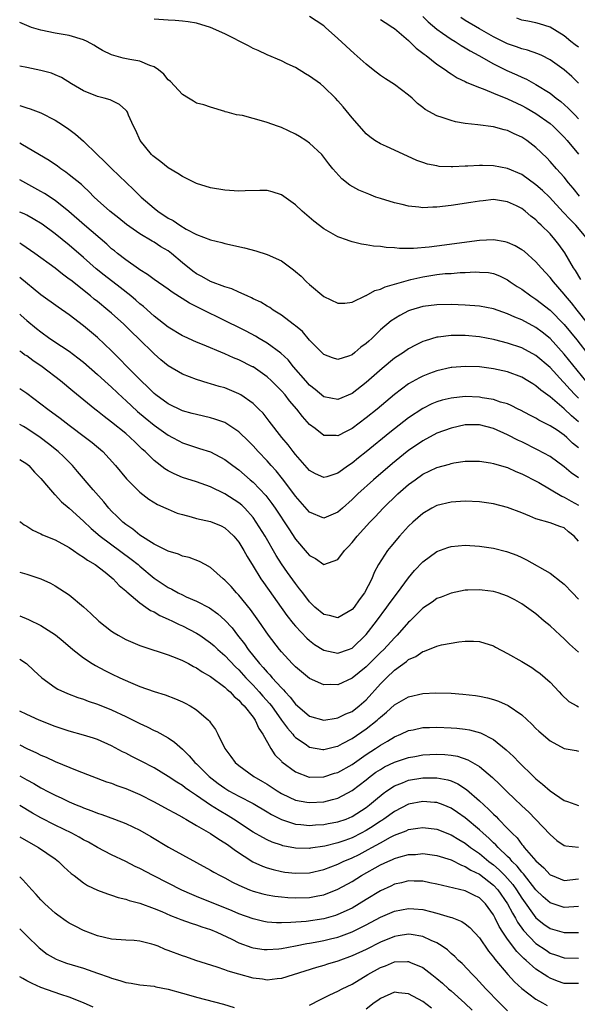
# Model space of a CAD drawing. Units: inches. Extents: x 2592000 to 2595000, y 1497000 to 1500000.
# Drawn here: x 2592000 to 2592079, y 1498273 to 1498412 of the extents above; entities that cross this region are included whole.
import ezdxf

# ---------------------------------------------------------------- set-up
doc = ezdxf.new("R2010")
doc.units = ezdxf.units.IN
doc.header["$MEASUREMENT"] = 0
doc.layers.add('LD25921497_2ft', color=80, linetype='Continuous')

msp = doc.modelspace()

# ---------------------------------------------------------------- linework, layer by layer
at = {"layer": 'LD25921497_2ft'}
for points, elevation in [([(2592079.14, 1498387.14), (2592078.25, 1498388.25), (2592077.6, 1498389), (2592077, 1498389.8), (2592075.89, 1498391), (2592075, 1498392.02), (2592074.53, 1498392.53), (2592073, 1498394.01), (2592071.73, 1498395), (2592071, 1498395.48), (2592069.92, 1498395.92), (2592069, 1498396.4), (2592068.51, 1498396.51), (2592067, 1498396.95), (2592064.77, 1498397.23), (2592063, 1498397.42), (2592061.65, 1498397.65), (2592061, 1498397.81), (2592059.73, 1498398.27), (2592059, 1498398.48), (2592057.36, 1498399.36), (2592057, 1498399.68), (2592056.24, 1498400.24), (2592055.48, 1498401), (2592055, 1498401.43), (2592053, 1498402.91), (2592051.71, 1498403.71), (2592051, 1498404.19), (2592049.97, 1498405), (2592049, 1498405.8), (2592047.31, 1498407.31), (2592045, 1498409.44), (2592043.26, 1498411), (2592043, 1498411.2), (2592041.92, 1498411.92), (2592041, 1498412.56)], 9500), ([(2592057, 1498412.56), (2592057.77, 1498411.77), (2592059, 1498410.75), (2592059.8, 1498410.2), (2592061, 1498409.34), (2592061.56, 1498409), (2592062.42, 1498408.42), (2592063, 1498408.11), (2592063.69, 1498407.69), (2592064.94, 1498407), (2592067, 1498405.82), (2592068.89, 1498404.89), (2592070.29, 1498404.29), (2592071, 1498403.95), (2592071.67, 1498403.67), (2592073, 1498402.93), (2592075, 1498401.68), (2592075.87, 1498401), (2592076.52, 1498400.52), (2592077.58, 1498399.58), (2592078.11, 1498399), (2592078.56, 1498398.56), (2592079, 1498398.05)], 9496), ([(2592079, 1498403.11), (2592078.07, 1498404.07), (2592077, 1498404.99), (2592075, 1498406.4), (2592073.83, 1498407), (2592073.27, 1498407.27), (2592071.79, 1498407.79), (2592071, 1498407.98), (2592070.26, 1498408.26), (2592069, 1498408.68), (2592067, 1498409.67), (2592065, 1498410.8), (2592063, 1498411.99), (2592062.38, 1498412.38)], 9494), ([(2592079, 1498408.2), (2592078.54, 1498408.54), (2592077.94, 1498409), (2592077, 1498409.78), (2592075.01, 1498411.01), (2592073.5, 1498411.5), (2592073, 1498411.64), (2592071.88, 1498411.88), (2592071, 1498412.04), (2592070.28, 1498412.28)], 9492), ([(2592079.35, 1498375.35), (2592078.6, 1498376.6), (2592078.33, 1498377), (2592077.11, 1498379.11), (2592076.26, 1498380.26), (2592075.68, 1498381), (2592075, 1498381.77), (2592073.74, 1498383), (2592073.35, 1498383.35), (2592073, 1498383.76), (2592072.28, 1498384.28), (2592071.47, 1498385), (2592071, 1498385.37), (2592070.26, 1498385.74), (2592069, 1498386.33), (2592067, 1498386.64), (2592065.53, 1498386.47), (2592065, 1498386.43), (2592063.79, 1498386.21), (2592061, 1498385.79), (2592059, 1498385.57), (2592058.44, 1498385.56), (2592057, 1498385.49), (2592056.44, 1498385.56), (2592055, 1498385.7), (2592054.07, 1498385.93), (2592053, 1498386.17), (2592051, 1498386.78), (2592050.37, 1498387), (2592049.38, 1498387.38), (2592047.97, 1498387.97), (2592046.7, 1498388.7), (2592045.55, 1498389.55), (2592044.27, 1498391), (2592043.7, 1498391.7), (2592043, 1498392.66), (2592042.72, 1498393), (2592041, 1498394.6), (2592040.44, 1498395), (2592039.58, 1498395.58), (2592039, 1498395.91), (2592037, 1498396.83), (2592036.47, 1498397), (2592035, 1498397.53), (2592034.2, 1498397.8), (2592033, 1498398.09), (2592031.49, 1498398.51), (2592030.64, 1498398.64), (2592029.33, 1498399), (2592029.07, 1498399.07), (2592029, 1498399.11), (2592027, 1498399.69), (2592026.05, 1498400.05), (2592025, 1498400.29), (2592024.58, 1498400.58), (2592023.88, 1498401), (2592023, 1498401.49), (2592021.32, 1498403.32), (2592021, 1498403.58), (2592020.37, 1498404.37), (2592019.61, 1498405), (2592019, 1498405.42), (2592018.39, 1498405.61), (2592017, 1498406.21), (2592015.56, 1498406.44), (2592014.64, 1498406.64), (2592013, 1498407.13), (2592011.73, 1498407.73), (2592011, 1498408.17), (2592010.46, 1498408.46), (2592009.52, 1498409), (2592009, 1498409.25), (2592007, 1498409.85), (2592005, 1498410.19), (2592003, 1498410.59), (2592001.66, 1498411), (2592001, 1498411.25), (2592000, 1498411.71)], 9504), ([(2592080.33, 1498381), (2592078.66, 1498383), (2592077.82, 1498383.82), (2592076.85, 1498384.85), (2592074.92, 1498387), (2592073.94, 1498387.94), (2592073, 1498388.74), (2592071, 1498390.17), (2592069, 1498391.04), (2592067, 1498391.42), (2592065.44, 1498391.44), (2592065, 1498391.46), (2592063.36, 1498391.36), (2592063, 1498391.36), (2592061.26, 1498391.26), (2592061, 1498391.27), (2592059.34, 1498391.34), (2592059, 1498391.39), (2592057.66, 1498391.66), (2592057, 1498391.87), (2592056.17, 1498392.17), (2592053, 1498393.61), (2592051.85, 1498394.15), (2592051, 1498394.52), (2592050.24, 1498395), (2592049.51, 1498395.51), (2592049, 1498395.94), (2592048.03, 1498397), (2592047, 1498398.19), (2592045.74, 1498399.74), (2592045, 1498400.63), (2592044.67, 1498401), (2592043, 1498402.61), (2592042.52, 1498403), (2592041, 1498404.11), (2592040.42, 1498404.42), (2592039, 1498405.32), (2592037.84, 1498405.84), (2592037, 1498406.27), (2592035, 1498407.11), (2592033.72, 1498407.72), (2592033, 1498408.02), (2592032.37, 1498408.37), (2592029, 1498410.08), (2592027, 1498410.97), (2592025, 1498411.59), (2592023.8, 1498411.8), (2592023, 1498411.9), (2592021.99, 1498411.99), (2592021, 1498412.03), (2592019, 1498412.16)], 9502), ([(2592051, 1498412.13), (2592051.67, 1498411.67), (2592052.77, 1498411), (2592053, 1498410.84), (2592055, 1498409.14), (2592056.06, 1498408.06), (2592057, 1498407.37), (2592057.19, 1498407.19), (2592057.48, 1498407), (2592059, 1498405.79), (2592060.2, 1498405), (2592060.64, 1498404.64), (2592061, 1498404.42), (2592061.85, 1498403.85), (2592063, 1498403.34), (2592063.21, 1498403.21), (2592065, 1498402.47), (2592065.78, 1498402.22), (2592067, 1498401.7), (2592069, 1498400.91), (2592070.28, 1498400.28), (2592071, 1498399.95), (2592071.61, 1498399.61), (2592073, 1498398.81), (2592075, 1498397.38), (2592075.42, 1498397), (2592077, 1498395.47), (2592077.4, 1498395), (2592079, 1498393.04)], 9498), ([(2592081.57, 1498367.57), (2592078.81, 1498371), (2592078.02, 1498372.02), (2592077.2, 1498373), (2592077, 1498373.27), (2592075.48, 1498375), (2592075, 1498375.62), (2592073.73, 1498377), (2592073, 1498377.84), (2592071.32, 1498379.32), (2592071, 1498379.54), (2592070.08, 1498380.08), (2592069, 1498380.55), (2592068.65, 1498380.65), (2592067, 1498380.95), (2592065, 1498380.87), (2592059, 1498380.06), (2592057.89, 1498379.89), (2592055.7, 1498379.7), (2592055, 1498379.72), (2592053.71, 1498379.71), (2592053, 1498379.82), (2592051.84, 1498379.84), (2592051, 1498379.99), (2592050.05, 1498380.05), (2592049, 1498380.25), (2592048.34, 1498380.34), (2592047, 1498380.67), (2592046.75, 1498380.75), (2592046.08, 1498381), (2592045.26, 1498381.26), (2592045, 1498381.37), (2592043, 1498382.48), (2592041.59, 1498383.59), (2592039.96, 1498385), (2592039, 1498385.9), (2592037, 1498387.3), (2592035.72, 1498387.72), (2592035, 1498387.92), (2592033.94, 1498387.94), (2592031.88, 1498387.88), (2592031, 1498387.82), (2592029, 1498387.95), (2592027, 1498388.3), (2592025, 1498388.89), (2592023, 1498389.88), (2592022.35, 1498390.35), (2592021, 1498391.12), (2592019.96, 1498391.96), (2592019, 1498392.67), (2592018.84, 1498392.84), (2592018.66, 1498393), (2592017.05, 1498395), (2592016.42, 1498396.42), (2592016.11, 1498397), (2592015.4, 1498398.6), (2592015.24, 1498399), (2592015.14, 1498399.14), (2592015, 1498399.3), (2592014.11, 1498400.11), (2592013, 1498400.64), (2592012.77, 1498400.77), (2592011.93, 1498401), (2592011, 1498401.22), (2592009, 1498402), (2592007.34, 1498403), (2592005.9, 1498403.9), (2592005, 1498404.3), (2592004.5, 1498404.5), (2592003, 1498404.91), (2592001, 1498405.31), (2592000, 1498405.53)], 9506), ([(2592000, 1498399.97), (2592001, 1498399.62), (2592001.48, 1498399.48), (2592003, 1498398.9), (2592005, 1498397.87), (2592005.54, 1498397.54), (2592006.74, 1498396.74), (2592007.89, 1498395.89), (2592009, 1498394.88), (2592010.94, 1498393), (2592012.01, 1498392.01), (2592013.01, 1498391), (2592014.03, 1498390.03), (2592015.08, 1498389), (2592016.08, 1498388.08), (2592017.18, 1498387), (2592019, 1498385.43), (2592019.55, 1498385), (2592021, 1498384.02), (2592021.68, 1498383.68), (2592022.65, 1498383), (2592023.54, 1498382.46), (2592025, 1498381.72), (2592027, 1498380.95), (2592028.57, 1498380.57), (2592029, 1498380.44), (2592031.8, 1498379.8), (2592033.39, 1498379.39), (2592035, 1498378.89), (2592037, 1498377.96), (2592038.7, 1498376.7), (2592039, 1498376.46), (2592039.78, 1498375.78), (2592040.57, 1498375), (2592041, 1498374.62), (2592043, 1498372.95), (2592045, 1498371.97), (2592046, 1498372), (2592047, 1498372.13), (2592048.95, 1498373.05), (2592049, 1498373.06), (2592050.24, 1498373.76), (2592051, 1498373.98), (2592051.69, 1498374.31), (2592055, 1498375.26), (2592055.32, 1498375.32), (2592057, 1498375.73), (2592059, 1498376.04), (2592060.16, 1498376.16), (2592061, 1498376.2), (2592062.3, 1498376.3), (2592063, 1498376.31), (2592064.41, 1498376.41), (2592065, 1498376.39), (2592066.31, 1498376.31), (2592067, 1498376.18), (2592067.84, 1498375.84), (2592069, 1498375.27), (2592069.37, 1498375), (2592070.35, 1498374.35), (2592071, 1498373.95), (2592072.27, 1498373), (2592073, 1498372.54), (2592075, 1498370.98), (2592076.98, 1498368.98), (2592077.88, 1498367.88), (2592078.78, 1498366.78), (2592080.53, 1498364.53)], 9508), ([(2592080.04, 1498361), (2592077, 1498364.76), (2592075, 1498366.98), (2592073.88, 1498367.88), (2592073, 1498368.55), (2592071, 1498369.61), (2592070, 1498370), (2592069, 1498370.47), (2592067, 1498371.16), (2592065, 1498371.56), (2592063, 1498371.72), (2592061, 1498371.78), (2592059, 1498371.76), (2592057, 1498371.52), (2592055.25, 1498371), (2592055, 1498370.91), (2592053.74, 1498370.26), (2592052.53, 1498369.47), (2592051, 1498368.19), (2592049.8, 1498367), (2592049.37, 1498366.63), (2592049, 1498366.26), (2592048.26, 1498365.74), (2592047.41, 1498365), (2592047, 1498364.69), (2592046.49, 1498364.49), (2592045, 1498364.01), (2592044.24, 1498364.24), (2592043, 1498364.71), (2592041, 1498366.76), (2592039.97, 1498367.97), (2592039, 1498368.76), (2592038.87, 1498368.87), (2592038.69, 1498369), (2592037, 1498370.28), (2592035.84, 1498371), (2592035.35, 1498371.35), (2592035, 1498371.54), (2592034.11, 1498372.11), (2592033, 1498372.62), (2592032.76, 1498372.76), (2592032.18, 1498373), (2592031, 1498373.53), (2592030, 1498374), (2592029, 1498374.3), (2592027, 1498375.07), (2592025.77, 1498375.77), (2592025, 1498376.15), (2592024.49, 1498376.49), (2592023, 1498377.71), (2592021.48, 1498379), (2592021.22, 1498379.22), (2592021, 1498379.37), (2592019.97, 1498379.97), (2592019, 1498380.62), (2592018.75, 1498380.75), (2592017, 1498381.79), (2592015.12, 1498383.12), (2592014.02, 1498384.02), (2592012.76, 1498385), (2592011, 1498386.56), (2592010.54, 1498387), (2592009.79, 1498387.79), (2592009, 1498388.49), (2592008.75, 1498388.75), (2592007, 1498390.16), (2592006.53, 1498390.53), (2592005.8, 1498391), (2592005.35, 1498391.35), (2592004.16, 1498392.16), (2592000.4, 1498394.4), (2592000, 1498394.6)], 9510), ([(2592079, 1498358.56), (2592078.56, 1498359), (2592077.81, 1498359.81), (2592077, 1498360.72), (2592076.86, 1498360.86), (2592075, 1498362.88), (2592073, 1498364.6), (2592071, 1498365.65), (2592069, 1498366.32), (2592067.2, 1498366.8), (2592067, 1498366.85), (2592065, 1498367.23), (2592063, 1498367.39), (2592061, 1498367.4), (2592059.19, 1498367.19), (2592059, 1498367.18), (2592057.33, 1498366.67), (2592057, 1498366.55), (2592055.97, 1498366.03), (2592055, 1498365.5), (2592054.27, 1498365), (2592053, 1498364.18), (2592051.25, 1498362.75), (2592049, 1498360.76), (2592047, 1498359.21), (2592045, 1498358.35), (2592043, 1498358.75), (2592041.78, 1498359.78), (2592041, 1498360.39), (2592040.45, 1498361), (2592038.72, 1498363), (2592037.96, 1498363.96), (2592036.93, 1498364.93), (2592035, 1498366.34), (2592033.88, 1498367), (2592033.33, 1498367.33), (2592032.02, 1498368.02), (2592031, 1498368.55), (2592029.36, 1498369.36), (2592025.32, 1498371.32), (2592024, 1498372), (2592021.54, 1498373.54), (2592021, 1498373.95), (2592019, 1498375.34), (2592018.06, 1498376.06), (2592017, 1498376.68), (2592016.82, 1498376.82), (2592015, 1498378.1), (2592013.85, 1498379), (2592013.39, 1498379.39), (2592013, 1498379.69), (2592012.31, 1498380.31), (2592009.18, 1498383), (2592006.97, 1498384.97), (2592005, 1498386.53), (2592003.51, 1498387.51), (2592003, 1498387.8), (2592000, 1498389.45)], 9512), ([(2592079, 1498355.21), (2592078.03, 1498356.03), (2592077, 1498357.05), (2592075, 1498358.72), (2592073.68, 1498359.68), (2592073, 1498360.31), (2592072.56, 1498360.56), (2592071.88, 1498361), (2592071, 1498361.52), (2592069, 1498362.25), (2592067, 1498362.71), (2592065, 1498362.97), (2592063, 1498363.03), (2592061.12, 1498362.88), (2592061, 1498362.86), (2592059, 1498362.4), (2592057.97, 1498362.03), (2592057, 1498361.66), (2592056.56, 1498361.44), (2592055, 1498360.59), (2592053, 1498359.07), (2592050.53, 1498357), (2592049, 1498355.76), (2592047, 1498354.25), (2592046.15, 1498353.85), (2592045, 1498353.22), (2592044.75, 1498353.25), (2592043, 1498353.27), (2592041.78, 1498354.23), (2592041, 1498354.81), (2592039.97, 1498355.97), (2592039.21, 1498357), (2592038.17, 1498358.17), (2592037.53, 1498359), (2592037, 1498359.6), (2592035.61, 1498361), (2592035, 1498361.57), (2592033, 1498362.96), (2592032.92, 1498363), (2592031, 1498363.95), (2592030.25, 1498364.25), (2592029, 1498364.81), (2592025.86, 1498366.14), (2592025, 1498366.48), (2592023.26, 1498367.26), (2592023, 1498367.38), (2592021, 1498368.57), (2592019, 1498370.13), (2592017.49, 1498371.49), (2592017, 1498371.87), (2592016.4, 1498372.4), (2592015.7, 1498373), (2592014.21, 1498374.21), (2592011.95, 1498375.95), (2592010.83, 1498376.83), (2592009, 1498378.45), (2592007, 1498380.18), (2592005, 1498381.77), (2592003.16, 1498383.16), (2592001.92, 1498383.92), (2592001, 1498384.42), (2592000.61, 1498384.61), (2592000, 1498384.87)], 9514), ([(2592079, 1498351.5), (2592078.18, 1498352.18), (2592077.37, 1498353), (2592077, 1498353.32), (2592075.99, 1498354.01), (2592075, 1498354.65), (2592073.43, 1498355.43), (2592073, 1498355.7), (2592072.14, 1498356.14), (2592070.84, 1498356.84), (2592070.48, 1498357), (2592069.51, 1498357.51), (2592069, 1498357.72), (2592068, 1498358), (2592067, 1498358.35), (2592065.4, 1498358.6), (2592065, 1498358.68), (2592063, 1498358.77), (2592061, 1498358.56), (2592059.76, 1498358.24), (2592059, 1498358.01), (2592058.28, 1498357.72), (2592057, 1498357.08), (2592055, 1498355.76), (2592052.32, 1498353.68), (2592049, 1498350.96), (2592047.9, 1498350.1), (2592047, 1498349.35), (2592046.48, 1498349), (2592045, 1498347.93), (2592043.42, 1498347.42), (2592043, 1498347.32), (2592041.84, 1498347.84), (2592041, 1498348.29), (2592039, 1498350.56), (2592038.65, 1498351), (2592037.95, 1498351.95), (2592037.08, 1498353), (2592035.3, 1498355.3), (2592034.41, 1498356.41), (2592033.84, 1498357), (2592033, 1498357.81), (2592031.29, 1498359), (2592031, 1498359.17), (2592029, 1498359.99), (2592028.21, 1498360.21), (2592027, 1498360.59), (2592026.67, 1498360.67), (2592025, 1498361.17), (2592023, 1498361.94), (2592021, 1498363.13), (2592019.97, 1498363.97), (2592019, 1498364.81), (2592016.79, 1498367), (2592015.87, 1498367.87), (2592014.73, 1498369), (2592013, 1498370.56), (2592012.48, 1498371), (2592011, 1498372.2), (2592010.55, 1498372.55), (2592010.01, 1498373), (2592007.22, 1498375.22), (2592007, 1498375.4), (2592006.07, 1498376.07), (2592005, 1498376.94), (2592002.14, 1498379), (2592000.29, 1498380.3), (2592000, 1498380.46)], 9516), ([(2592079, 1498347.26), (2592077.98, 1498347.98), (2592077, 1498348.83), (2592075, 1498350.28), (2592073.24, 1498351.24), (2592071, 1498352.35), (2592070.55, 1498352.55), (2592069, 1498353.37), (2592067, 1498354.26), (2592065, 1498354.78), (2592063, 1498354.76), (2592061, 1498354.3), (2592059, 1498353.57), (2592057, 1498352.53), (2592055, 1498351.15), (2592054.81, 1498351), (2592052.71, 1498349.29), (2592050.01, 1498347), (2592047.8, 1498345), (2592047, 1498344.21), (2592045.63, 1498343), (2592045, 1498342.42), (2592043, 1498341.59), (2592041, 1498342.42), (2592039, 1498344.67), (2592038.77, 1498345), (2592037.14, 1498347.14), (2592036.25, 1498348.25), (2592035.57, 1498349), (2592035, 1498349.67), (2592033.73, 1498351), (2592033, 1498351.82), (2592032.41, 1498352.41), (2592031, 1498353.79), (2592029, 1498355.09), (2592027.59, 1498355.59), (2592027, 1498355.76), (2592026, 1498356), (2592025, 1498356.21), (2592024.39, 1498356.39), (2592023, 1498356.75), (2592021, 1498357.72), (2592019.27, 1498359), (2592019, 1498359.22), (2592018.12, 1498360.12), (2592017.16, 1498361), (2592015.18, 1498363), (2592014.12, 1498364.12), (2592013, 1498365.22), (2592011, 1498367.13), (2592009, 1498368.8), (2592007, 1498370.31), (2592005.42, 1498371.42), (2592003, 1498373.17), (2592000, 1498375.63)], 9518), ([(2592000, 1498370.43), (2592000.22, 1498370.22), (2592001, 1498369.52), (2592002.38, 1498368.38), (2592003, 1498367.91), (2592004.28, 1498367), (2592005.92, 1498365.92), (2592007, 1498365.17), (2592008.24, 1498364.24), (2592009, 1498363.64), (2592011, 1498361.91), (2592012.51, 1498360.51), (2592013, 1498360.09), (2592014.58, 1498358.58), (2592015, 1498358.23), (2592016.67, 1498356.67), (2592017.74, 1498355.74), (2592019, 1498354.71), (2592021, 1498353.3), (2592021.59, 1498353), (2592022.5, 1498352.5), (2592023, 1498352.24), (2592025, 1498351.55), (2592025.43, 1498351.43), (2592027, 1498350.93), (2592029, 1498349.89), (2592030.16, 1498349), (2592031, 1498348.39), (2592032.6, 1498347), (2592033, 1498346.67), (2592034.79, 1498344.79), (2592035.66, 1498343.66), (2592036.12, 1498343), (2592038.04, 1498340.04), (2592039, 1498338.59), (2592040.67, 1498336.67), (2592041, 1498336.27), (2592041.85, 1498335.85), (2592043, 1498335.02), (2592045, 1498335.72), (2592045.95, 1498337), (2592046.47, 1498337.53), (2592047, 1498338.11), (2592047.71, 1498339), (2592049.53, 1498341), (2592050.25, 1498341.75), (2592051.42, 1498343), (2592053.48, 1498345), (2592055, 1498346.32), (2592055.92, 1498347), (2592057, 1498347.77), (2592059, 1498348.75), (2592060.77, 1498349.23), (2592061, 1498349.31), (2592061.39, 1498349.39), (2592063, 1498349.61), (2592064.39, 1498349.61), (2592065, 1498349.63), (2592066.6, 1498349.4), (2592067, 1498349.32), (2592068.77, 1498348.77), (2592069, 1498348.72), (2592070.17, 1498348.17), (2592071, 1498347.86), (2592071.56, 1498347.56), (2592072.68, 1498347), (2592073.39, 1498346.61), (2592076.67, 1498344.67), (2592077, 1498344.56), (2592077.98, 1498343.98), (2592079, 1498343.42)], 9520), ([(2592079, 1498338.3), (2592078.43, 1498339), (2592077.63, 1498339.63), (2592077, 1498340.18), (2592076.38, 1498340.38), (2592075, 1498340.9), (2592073, 1498341.49), (2592072.13, 1498341.87), (2592071, 1498342.32), (2592069, 1498343.07), (2592067, 1498343.58), (2592065, 1498343.86), (2592063, 1498343.95), (2592061, 1498343.85), (2592059, 1498343.37), (2592058.3, 1498343), (2592057, 1498342.24), (2592055.61, 1498341), (2592055, 1498340.43), (2592053.7, 1498339), (2592052.46, 1498337.54), (2592052.03, 1498337), (2592050.74, 1498335), (2592050.13, 1498333.87), (2592049.79, 1498333), (2592048.75, 1498331), (2592047.99, 1498330.01), (2592047.3, 1498329), (2592047, 1498328.64), (2592045, 1498327.48), (2592043.79, 1498327.79), (2592043, 1498327.95), (2592041.75, 1498329), (2592041, 1498329.72), (2592040.02, 1498331), (2592039.59, 1498331.59), (2592039, 1498332.33), (2592037.87, 1498333.87), (2592037, 1498335.1), (2592036.27, 1498336.27), (2592034.69, 1498339), (2592033.46, 1498341), (2592033, 1498341.65), (2592031.82, 1498343), (2592031.41, 1498343.41), (2592031, 1498343.74), (2592029, 1498345.03), (2592027, 1498345.98), (2592025, 1498346.69), (2592023, 1498347.34), (2592021.83, 1498347.83), (2592021, 1498348.25), (2592020.53, 1498348.53), (2592019, 1498349.71), (2592017.73, 1498351), (2592017.34, 1498351.34), (2592016.32, 1498352.32), (2592015.63, 1498353), (2592015, 1498353.55), (2592013, 1498355.16), (2592011.95, 1498355.95), (2592011, 1498356.72), (2592010.63, 1498357), (2592007.52, 1498359.52), (2592005.76, 1498361), (2592003.19, 1498363), (2592001.88, 1498363.88), (2592001, 1498364.51), (2592000.69, 1498364.69), (2592000.28, 1498365), (2592000, 1498365.19)], 9522), ([(2592000, 1498359.92), (2592001, 1498359.24), (2592003, 1498357.75), (2592003.96, 1498357), (2592005.71, 1498355.71), (2592007, 1498354.72), (2592009.32, 1498353), (2592010.26, 1498352.26), (2592011.74, 1498351), (2592013.57, 1498349), (2592015.11, 1498347.11), (2592017, 1498345.23), (2592018.26, 1498344.26), (2592019.51, 1498343.51), (2592020.65, 1498343), (2592021, 1498342.83), (2592022.29, 1498342.29), (2592023, 1498342.07), (2592024.24, 1498341.76), (2592025, 1498341.53), (2592027, 1498341.1), (2592028.47, 1498340.47), (2592029, 1498340.21), (2592029.64, 1498339.64), (2592030.28, 1498339), (2592031, 1498338.15), (2592031.7, 1498337), (2592032.15, 1498336.15), (2592033, 1498334.8), (2592034.08, 1498333), (2592034.46, 1498332.46), (2592037.78, 1498327.78), (2592038.66, 1498326.66), (2592039, 1498326.28), (2592040.6, 1498324.6), (2592041, 1498324.24), (2592041.71, 1498323.71), (2592043, 1498322.88), (2592045, 1498322.48), (2592046.49, 1498323), (2592047, 1498323.2), (2592049, 1498325.09), (2592050.46, 1498327), (2592051.92, 1498329), (2592052.37, 1498329.63), (2592053.43, 1498331), (2592055, 1498333.13), (2592055.83, 1498334.17), (2592057, 1498335.41), (2592059, 1498336.85), (2592060.56, 1498337.44), (2592061, 1498337.58), (2592063, 1498337.76), (2592065, 1498337.62), (2592067, 1498337.31), (2592068.86, 1498336.86), (2592069, 1498336.82), (2592070.32, 1498336.32), (2592071, 1498336.02), (2592071.68, 1498335.68), (2592075, 1498333.77), (2592076.58, 1498332.58), (2592077, 1498332.23), (2592078.19, 1498331), (2592079, 1498330.09)], 9524), ([(2592079, 1498322.6), (2592078.61, 1498323), (2592077.76, 1498323.76), (2592077, 1498324.49), (2592076.42, 1498325), (2592075, 1498326.33), (2592074.18, 1498327), (2592073, 1498328.03), (2592071.68, 1498329), (2592071, 1498329.44), (2592070.01, 1498330.01), (2592069, 1498330.53), (2592067.67, 1498331), (2592067, 1498331.2), (2592065.39, 1498331.39), (2592065, 1498331.45), (2592063.37, 1498331.37), (2592063, 1498331.37), (2592061.02, 1498330.98), (2592059.59, 1498330.41), (2592059, 1498330.2), (2592058.31, 1498329.69), (2592057, 1498328.85), (2592055.17, 1498327), (2592055, 1498326.85), (2592053.37, 1498325), (2592053, 1498324.66), (2592051.47, 1498323), (2592051, 1498322.55), (2592049, 1498320.54), (2592047, 1498318.92), (2592045, 1498318.01), (2592043.96, 1498318.04), (2592043, 1498317.99), (2592041, 1498318.89), (2592039.84, 1498319.84), (2592039, 1498320.54), (2592038.78, 1498320.78), (2592038.55, 1498321), (2592037, 1498322.67), (2592036.73, 1498323), (2592035.19, 1498325), (2592033.82, 1498327), (2592032.65, 1498328.65), (2592031, 1498330.66), (2592030.67, 1498331), (2592029.89, 1498331.89), (2592029, 1498332.82), (2592028.77, 1498333), (2592027, 1498334.59), (2592026.22, 1498335), (2592025.43, 1498335.43), (2592023.98, 1498335.98), (2592023, 1498336.21), (2592022.46, 1498336.46), (2592021, 1498336.88), (2592019, 1498337.9), (2592017, 1498339.15), (2592015.99, 1498339.99), (2592015, 1498340.65), (2592014.58, 1498341), (2592013.8, 1498341.8), (2592013, 1498342.57), (2592012.6, 1498343), (2592011.89, 1498343.89), (2592010.41, 1498345.59), (2592008.19, 1498348.19), (2592007.47, 1498349), (2592006.25, 1498350.25), (2592005.44, 1498351), (2592004.09, 1498352.09), (2592002.89, 1498353), (2592001, 1498354.27), (2592000.53, 1498354.53), (2592000, 1498354.84)], 9526), ([(2592000, 1498349.85), (2592001, 1498349.24), (2592001.3, 1498349), (2592002.09, 1498348.09), (2592003, 1498347.18), (2592004.09, 1498345.91), (2592004.92, 1498344.92), (2592005, 1498344.85), (2592005.89, 1498343.89), (2592007, 1498342.99), (2592009, 1498341.15), (2592010.09, 1498340.09), (2592011.36, 1498339), (2592015.78, 1498335.78), (2592016.73, 1498335), (2592017, 1498334.76), (2592019, 1498333.09), (2592021, 1498331.75), (2592021.51, 1498331.51), (2592022.4, 1498331), (2592023, 1498330.7), (2592023.55, 1498330.45), (2592025, 1498329.84), (2592026.86, 1498328.86), (2592028.03, 1498328.03), (2592029, 1498327.13), (2592030.03, 1498326.03), (2592030.81, 1498325), (2592031.8, 1498323.8), (2592032.33, 1498323), (2592033.92, 1498321), (2592034.44, 1498320.44), (2592035, 1498319.77), (2592035.39, 1498319.39), (2592035.7, 1498319), (2592037, 1498317.57), (2592037.3, 1498317.3), (2592037.53, 1498317), (2592038.25, 1498316.25), (2592039, 1498315.24), (2592039.28, 1498315), (2592041, 1498313.58), (2592043, 1498313), (2592044.73, 1498313.27), (2592045, 1498313.3), (2592046.13, 1498313.87), (2592047, 1498314.24), (2592048, 1498315), (2592049, 1498315.89), (2592051, 1498318.11), (2592051.89, 1498319), (2592053, 1498320.05), (2592054.71, 1498321.29), (2592055, 1498321.56), (2592056, 1498322), (2592057, 1498322.71), (2592057.24, 1498322.76), (2592059, 1498323.46), (2592059.63, 1498323.63), (2592062.09, 1498324.09), (2592063, 1498324.16), (2592064.18, 1498324.18), (2592065, 1498324.13), (2592067, 1498323.49), (2592067.3, 1498323.3), (2592069, 1498322.44), (2592071, 1498321.3), (2592072.42, 1498320.42), (2592073, 1498320.03), (2592073.58, 1498319.58), (2592075, 1498318.37), (2592076.28, 1498317), (2592076.62, 1498316.62), (2592077.64, 1498315.64), (2592078.77, 1498315), (2592079, 1498314.88)], 9528), ([(2592000, 1498341.11), (2592000.14, 1498341), (2592000.64, 1498340.64), (2592001, 1498340.43), (2592001.88, 1498339.88), (2592003, 1498339.36), (2592003.23, 1498339.23), (2592005, 1498338.48), (2592007, 1498337.41), (2592007.6, 1498337), (2592008.41, 1498336.41), (2592009, 1498336.07), (2592009.61, 1498335.61), (2592010.67, 1498335), (2592012.07, 1498333.93), (2592013.24, 1498333), (2592014.06, 1498332.06), (2592015, 1498331.29), (2592015.13, 1498331.13), (2592017, 1498329.57), (2592017.83, 1498329), (2592018.51, 1498328.51), (2592019, 1498328.3), (2592019.81, 1498327.81), (2592021, 1498327.29), (2592021.62, 1498327), (2592022.53, 1498326.53), (2592023, 1498326.33), (2592025, 1498325.32), (2592025.49, 1498325), (2592027, 1498323.95), (2592027.5, 1498323.5), (2592028.03, 1498323), (2592029, 1498322.15), (2592030.52, 1498320.52), (2592031, 1498320.09), (2592031.98, 1498319), (2592033, 1498317.95), (2592033.88, 1498317), (2592034.39, 1498316.39), (2592035.34, 1498315.34), (2592035.6, 1498315), (2592037.04, 1498313), (2592037.85, 1498311.85), (2592038.62, 1498311), (2592038.77, 1498310.77), (2592039, 1498310.56), (2592040.35, 1498309.65), (2592041, 1498309.19), (2592042.86, 1498308.86), (2592043, 1498308.84), (2592044.72, 1498309.28), (2592045, 1498309.33), (2592045.67, 1498309.67), (2592047, 1498310.39), (2592049, 1498311.76), (2592050.54, 1498313), (2592050.79, 1498313.21), (2592051, 1498313.43), (2592051.88, 1498314.12), (2592053, 1498315.16), (2592055, 1498316.31), (2592057, 1498316.76), (2592058.84, 1498316.84), (2592061, 1498316.79), (2592062.67, 1498316.67), (2592064.46, 1498316.46), (2592065, 1498316.38), (2592066.15, 1498316.15), (2592067, 1498315.93), (2592067.69, 1498315.69), (2592069.08, 1498315.08), (2592071, 1498313.75), (2592072.43, 1498312.43), (2592073, 1498311.82), (2592073.42, 1498311.42), (2592075, 1498310.05), (2592077, 1498308.96), (2592078.68, 1498308.68), (2592079, 1498308.61)], 9530), ([(2592000, 1498333.92), (2592001, 1498333.63), (2592002.97, 1498332.97), (2592004.35, 1498332.35), (2592005, 1498332), (2592007, 1498330.73), (2592009, 1498329.04), (2592010.06, 1498328.06), (2592011.17, 1498327), (2592013, 1498325.58), (2592013.35, 1498325.35), (2592013.93, 1498325), (2592015, 1498324.41), (2592017, 1498323.56), (2592017.4, 1498323.4), (2592021, 1498322.23), (2592022.24, 1498321.76), (2592023, 1498321.45), (2592023.86, 1498321), (2592024.59, 1498320.59), (2592025, 1498320.41), (2592025.81, 1498319.81), (2592027, 1498319.15), (2592029, 1498317.66), (2592029.33, 1498317.33), (2592029.74, 1498317), (2592030.34, 1498316.34), (2592031, 1498315.81), (2592031.37, 1498315.37), (2592031.75, 1498315), (2592033, 1498313.4), (2592033.28, 1498313), (2592033.8, 1498311.8), (2592034.39, 1498311), (2592035.51, 1498309), (2592036.1, 1498308.1), (2592037, 1498307.2), (2592037.09, 1498307.09), (2592039, 1498305.67), (2592040.94, 1498304.94), (2592041, 1498304.93), (2592043, 1498304.97), (2592044.52, 1498305.48), (2592045, 1498305.61), (2592047, 1498306.74), (2592049, 1498308.14), (2592050.33, 1498309), (2592051, 1498309.46), (2592051.99, 1498310.01), (2592053, 1498310.64), (2592053.89, 1498311), (2592055, 1498311.52), (2592055.64, 1498311.64), (2592057, 1498311.94), (2592057.95, 1498311.95), (2592059, 1498312.01), (2592061, 1498311.92), (2592061.84, 1498311.84), (2592063, 1498311.71), (2592063.61, 1498311.61), (2592065.18, 1498311.18), (2592067, 1498310.24), (2592068.81, 1498308.81), (2592069.85, 1498307.85), (2592070.63, 1498307), (2592072.65, 1498305), (2592073, 1498304.68), (2592073.93, 1498303.93), (2592075, 1498302.98), (2592077, 1498301.61), (2592077.48, 1498301.48), (2592079, 1498300.94)], 9532), ([(2592000, 1498327.75), (2592001.24, 1498327.24), (2592003, 1498326.37), (2592005.06, 1498325.06), (2592006.16, 1498324.16), (2592007.51, 1498323), (2592009, 1498321.82), (2592010.23, 1498321), (2592010.71, 1498320.71), (2592012.03, 1498320.03), (2592013, 1498319.54), (2592014.14, 1498319), (2592015.69, 1498318.31), (2592017, 1498317.77), (2592019, 1498317.05), (2592020.56, 1498316.56), (2592022.02, 1498316.02), (2592023, 1498315.59), (2592023.39, 1498315.39), (2592024.12, 1498315), (2592025, 1498314.43), (2592026.71, 1498313), (2592026.86, 1498312.86), (2592027, 1498312.62), (2592027.67, 1498311.67), (2592028.02, 1498311), (2592028.99, 1498309), (2592029.87, 1498307.87), (2592030.47, 1498307), (2592031, 1498306.56), (2592033.12, 1498305), (2592034.32, 1498304.32), (2592035, 1498303.92), (2592035.57, 1498303.57), (2592036.41, 1498303), (2592037, 1498302.64), (2592038.09, 1498302.09), (2592039, 1498301.68), (2592040.59, 1498301.41), (2592041, 1498301.33), (2592043, 1498301.45), (2592044.25, 1498301.75), (2592045, 1498301.98), (2592047, 1498303.04), (2592049, 1498304.55), (2592049.55, 1498305), (2592050.38, 1498305.62), (2592051, 1498306.03), (2592051.61, 1498306.39), (2592053, 1498307.06), (2592055, 1498307.71), (2592055.87, 1498307.87), (2592057, 1498308.07), (2592059, 1498308.19), (2592060.14, 1498308.14), (2592061, 1498308.04), (2592061.89, 1498307.89), (2592063.38, 1498307.38), (2592065, 1498306.42), (2592066.86, 1498304.86), (2592067.9, 1498303.9), (2592069, 1498302.79), (2592069.93, 1498301.93), (2592071, 1498300.88), (2592071.98, 1498299.98), (2592072.94, 1498299), (2592075, 1498296.8), (2592075.98, 1498295.98), (2592077, 1498295.27), (2592077.21, 1498295.21), (2592079, 1498295.01)], 9534), ([(2592000, 1498321.64), (2592000.94, 1498321), (2592002.01, 1498320.01), (2592003.15, 1498319), (2592005, 1498317.63), (2592005.38, 1498317.38), (2592006.75, 1498316.75), (2592008.21, 1498316.21), (2592009, 1498315.98), (2592009.7, 1498315.7), (2592011, 1498315.27), (2592013, 1498314.44), (2592015, 1498313.5), (2592016.03, 1498313), (2592017, 1498312.5), (2592018.04, 1498312.04), (2592019, 1498311.55), (2592019.39, 1498311.39), (2592021, 1498310.51), (2592021.9, 1498309.9), (2592023, 1498308.9), (2592023.96, 1498307.96), (2592024.78, 1498307), (2592025, 1498306.81), (2592026.81, 1498305), (2592028.05, 1498304.05), (2592029, 1498303.35), (2592029.59, 1498303), (2592031, 1498302.23), (2592033, 1498301.2), (2592035, 1498300.03), (2592035.63, 1498299.63), (2592037, 1498298.95), (2592039, 1498298.3), (2592039.76, 1498298.24), (2592041, 1498298.11), (2592041.83, 1498298.17), (2592043, 1498298.23), (2592043.64, 1498298.36), (2592045, 1498298.59), (2592046.15, 1498299), (2592047, 1498299.34), (2592049, 1498300.63), (2592049.48, 1498301), (2592050.3, 1498301.7), (2592051.39, 1498302.61), (2592051.94, 1498303), (2592053, 1498303.72), (2592054.15, 1498304.14), (2592055, 1498304.51), (2592057, 1498304.84), (2592058.85, 1498304.85), (2592059, 1498304.85), (2592060.55, 1498304.55), (2592061, 1498304.4), (2592061.97, 1498303.97), (2592063.18, 1498303.18), (2592065, 1498301.59), (2592065.62, 1498301), (2592066.36, 1498300.36), (2592067, 1498299.69), (2592067.36, 1498299.36), (2592067.69, 1498299), (2592069, 1498297.66), (2592069.62, 1498297), (2592070.33, 1498296.33), (2592071, 1498295.42), (2592071.21, 1498295.21), (2592071.36, 1498295), (2592073, 1498293.08), (2592074.11, 1498292.11), (2592075, 1498291.13), (2592075.29, 1498291), (2592077, 1498290.32), (2592079, 1498290.53)], 9536), ([(2592079, 1498286.62), (2592077, 1498286.49), (2592075, 1498287.14), (2592074.01, 1498288.01), (2592073, 1498288.98), (2592071.25, 1498291.25), (2592071, 1498291.5), (2592070.34, 1498292.34), (2592069.64, 1498293), (2592069.36, 1498293.36), (2592069, 1498293.69), (2592067.64, 1498295), (2592067.34, 1498295.34), (2592067, 1498295.65), (2592066.32, 1498296.32), (2592065.52, 1498297), (2592065, 1498297.49), (2592063, 1498299.16), (2592061.93, 1498299.93), (2592061, 1498300.55), (2592059.89, 1498301), (2592059, 1498301.34), (2592058.64, 1498301.36), (2592057, 1498301.5), (2592055, 1498301.11), (2592053, 1498300.08), (2592051.5, 1498299), (2592051.2, 1498298.8), (2592051, 1498298.69), (2592049.99, 1498298.01), (2592049, 1498297.4), (2592048.28, 1498297), (2592047, 1498296.35), (2592045.96, 1498295.96), (2592045, 1498295.62), (2592043.15, 1498295.15), (2592041.14, 1498294.86), (2592041, 1498294.83), (2592039, 1498294.88), (2592037.23, 1498295.23), (2592037, 1498295.29), (2592035.72, 1498295.72), (2592035, 1498296.05), (2592034.37, 1498296.37), (2592033, 1498297.17), (2592030.22, 1498299), (2592029.47, 1498299.47), (2592028.19, 1498300.19), (2592026.98, 1498300.98), (2592025, 1498302.34), (2592023.99, 1498303), (2592023.41, 1498303.41), (2592023, 1498303.73), (2592022.21, 1498304.21), (2592021, 1498305.02), (2592019, 1498306.24), (2592017.18, 1498307.18), (2592015.84, 1498307.84), (2592015, 1498308.3), (2592014.53, 1498308.53), (2592013, 1498309.36), (2592011, 1498310.24), (2592010.44, 1498310.44), (2592009, 1498310.88), (2592007, 1498311.43), (2592005, 1498312.09), (2592002.76, 1498313), (2592001, 1498313.8), (2592000, 1498314.27)], 9538), ([(2592000, 1498309.5), (2592001, 1498308.98), (2592002.37, 1498308.37), (2592003, 1498308.04), (2592003.74, 1498307.74), (2592005, 1498307.15), (2592008.13, 1498305.87), (2592012.29, 1498304.29), (2592013, 1498304.06), (2592013.75, 1498303.75), (2592015, 1498303.33), (2592017, 1498302.48), (2592019, 1498301.46), (2592021, 1498300.37), (2592021.87, 1498299.87), (2592023, 1498299.29), (2592023.17, 1498299.17), (2592023.5, 1498299), (2592025, 1498298.11), (2592027, 1498296.98), (2592028.16, 1498296.16), (2592029, 1498295.66), (2592029.38, 1498295.38), (2592029.94, 1498295), (2592030.53, 1498294.53), (2592032.97, 1498292.97), (2592034.34, 1498292.34), (2592035, 1498292.1), (2592035.85, 1498291.85), (2592037, 1498291.59), (2592037.51, 1498291.51), (2592039, 1498291.33), (2592041, 1498291.39), (2592043, 1498291.87), (2592045, 1498292.64), (2592045.75, 1498293), (2592047, 1498293.53), (2592047.99, 1498294.01), (2592049.29, 1498294.71), (2592049.8, 1498295), (2592051, 1498295.66), (2592052.42, 1498296.43), (2592053, 1498296.71), (2592054.66, 1498297.34), (2592055, 1498297.52), (2592056.31, 1498297.69), (2592057, 1498297.82), (2592059, 1498297.56), (2592061, 1498296.78), (2592062.09, 1498296.09), (2592063, 1498295.58), (2592063.74, 1498295), (2592065, 1498294.13), (2592066.36, 1498293), (2592067, 1498292.52), (2592067.82, 1498291.82), (2592068.61, 1498291), (2592069, 1498290.58), (2592069.73, 1498289.73), (2592070.25, 1498289), (2592071, 1498287.81), (2592073, 1498285.04), (2592074.14, 1498284.14), (2592075, 1498283.54), (2592077, 1498282.93), (2592079, 1498282.97)], 9540), ([(2592000, 1498305.11), (2592001, 1498304.54), (2592002.01, 1498304.01), (2592003, 1498303.42), (2592003.28, 1498303.28), (2592003.79, 1498303), (2592005, 1498302.36), (2592005.95, 1498301.95), (2592007, 1498301.42), (2592007.99, 1498301), (2592008.72, 1498300.72), (2592009, 1498300.58), (2592010.18, 1498300.18), (2592011, 1498299.82), (2592011.63, 1498299.63), (2592013.39, 1498299), (2592015, 1498298.39), (2592017, 1498297.42), (2592018.55, 1498296.55), (2592021.04, 1498295.04), (2592023, 1498293.93), (2592027, 1498291.78), (2592027.47, 1498291.47), (2592028.34, 1498291), (2592029, 1498290.68), (2592030.09, 1498290.09), (2592031, 1498289.66), (2592032.51, 1498289), (2592033, 1498288.8), (2592034.4, 1498288.4), (2592035, 1498288.26), (2592036.08, 1498288.08), (2592037, 1498287.98), (2592037.9, 1498287.9), (2592039, 1498287.85), (2592041, 1498287.91), (2592042.15, 1498288.15), (2592043, 1498288.3), (2592045, 1498289.08), (2592047, 1498290.16), (2592048.35, 1498291), (2592051, 1498292.52), (2592052.04, 1498293), (2592052.72, 1498293.28), (2592053, 1498293.42), (2592053.61, 1498293.61), (2592055, 1498293.97), (2592055.99, 1498294.01), (2592057, 1498294.11), (2592059, 1498293.84), (2592061, 1498293.21), (2592062.46, 1498292.46), (2592063, 1498292.3), (2592063.78, 1498291.78), (2592065, 1498291.22), (2592067, 1498289.65), (2592067.6, 1498289), (2592069, 1498287), (2592069.68, 1498285.68), (2592070.1, 1498285), (2592070.41, 1498284.41), (2592071.25, 1498283.25), (2592073, 1498281.41), (2592074.43, 1498280.43), (2592075, 1498280.05), (2592075.79, 1498279.79), (2592077, 1498279.35), (2592079, 1498279.32)], 9542), ([(2592079, 1498275.73), (2592077, 1498275.76), (2592076.07, 1498276.07), (2592075, 1498276.48), (2592074.67, 1498276.66), (2592074.19, 1498277), (2592073, 1498277.77), (2592071.61, 1498279), (2592071.28, 1498279.28), (2592071, 1498279.58), (2592070.28, 1498280.28), (2592069, 1498282.02), (2592068.33, 1498283), (2592067.81, 1498283.81), (2592067.25, 1498285), (2592067, 1498285.46), (2592065.86, 1498287), (2592065, 1498287.86), (2592064.23, 1498288.23), (2592063, 1498288.86), (2592059, 1498289.81), (2592058.01, 1498289.99), (2592057, 1498290.2), (2592055.8, 1498290.2), (2592055, 1498290.24), (2592054.01, 1498289.99), (2592053, 1498289.78), (2592052.48, 1498289.52), (2592051, 1498288.84), (2592049, 1498287.63), (2592048, 1498287), (2592047, 1498286.41), (2592045, 1498285.48), (2592044.64, 1498285.36), (2592043, 1498284.9), (2592040.52, 1498284.52), (2592038.35, 1498284.35), (2592037, 1498284.33), (2592036.33, 1498284.33), (2592035, 1498284.43), (2592034.52, 1498284.52), (2592033, 1498284.87), (2592031, 1498285.61), (2592030.04, 1498286.04), (2592025, 1498288.04), (2592024.32, 1498288.32), (2592022.95, 1498288.95), (2592021, 1498289.95), (2592018.89, 1498291), (2592017, 1498291.99), (2592016.31, 1498292.31), (2592015, 1498292.99), (2592013, 1498293.95), (2592011, 1498294.99), (2592009.71, 1498295.71), (2592009, 1498296.08), (2592008.42, 1498296.42), (2592007.37, 1498297), (2592005, 1498298.15), (2592003, 1498299.17), (2592001.82, 1498299.82), (2592000, 1498300.9)], 9544), ([(2592000, 1498296.5), (2592001.58, 1498295.58), (2592002.66, 1498295), (2592005, 1498293.36), (2592005.48, 1498293), (2592006.25, 1498292.25), (2592007.3, 1498291.3), (2592007.7, 1498291), (2592009, 1498289.99), (2592009.61, 1498289.61), (2592011, 1498288.95), (2592012.41, 1498288.41), (2592013, 1498288.24), (2592013.92, 1498287.92), (2592015, 1498287.68), (2592015.48, 1498287.48), (2592017, 1498287.1), (2592019, 1498286.34), (2592020.1, 1498285.9), (2592021.34, 1498285.34), (2592022.33, 1498285), (2592022.8, 1498284.8), (2592024.26, 1498284.26), (2592025, 1498284.06), (2592025.76, 1498283.76), (2592027, 1498283.37), (2592027.87, 1498283), (2592030, 1498282), (2592031, 1498281.51), (2592032.84, 1498280.84), (2592033, 1498280.79), (2592034.57, 1498280.57), (2592035, 1498280.53), (2592036.66, 1498280.66), (2592037, 1498280.7), (2592039, 1498281.06), (2592040.62, 1498281.38), (2592041, 1498281.43), (2592042.3, 1498281.7), (2592043, 1498281.82), (2592043.96, 1498282.04), (2592045, 1498282.31), (2592045.52, 1498282.48), (2592047, 1498283.04), (2592049, 1498284.04), (2592051, 1498285.14), (2592053, 1498285.99), (2592055, 1498286.35), (2592055.72, 1498286.28), (2592057, 1498286.19), (2592058.09, 1498285.91), (2592059, 1498285.71), (2592060.86, 1498285.14), (2592061.09, 1498285.09), (2592062.51, 1498284.51), (2592063, 1498284.18), (2592063.67, 1498283.66), (2592065, 1498282.18), (2592066.29, 1498280.29), (2592067, 1498279.46), (2592067.19, 1498279.19), (2592069.03, 1498277.03), (2592069.98, 1498275.98), (2592071.02, 1498275.02), (2592073, 1498273.52), (2592073.95, 1498273), (2592074.61, 1498272.61)], 9546), ([(2592069, 1498271.89), (2592067.87, 1498273), (2592065.9, 1498275), (2592064.52, 1498276.52), (2592064.02, 1498277), (2592062.56, 1498278.56), (2592062.07, 1498279), (2592061.54, 1498279.54), (2592061, 1498280), (2592060.48, 1498280.48), (2592059.74, 1498281), (2592059, 1498281.47), (2592058.19, 1498281.81), (2592057, 1498282.4), (2592055.34, 1498282.66), (2592055, 1498282.74), (2592053.52, 1498282.48), (2592053, 1498282.41), (2592051, 1498281.58), (2592049, 1498280.56), (2592047, 1498279.63), (2592045, 1498278.92), (2592043.52, 1498278.48), (2592043, 1498278.3), (2592041.98, 1498278.02), (2592037, 1498276.45), (2592036.4, 1498276.4), (2592035, 1498276.23), (2592034.33, 1498276.33), (2592033, 1498276.48), (2592031, 1498277.04), (2592029.49, 1498277.49), (2592029, 1498277.69), (2592027.93, 1498278.07), (2592024.93, 1498279), (2592023.49, 1498279.49), (2592023, 1498279.65), (2592021, 1498280.42), (2592020.57, 1498280.57), (2592019.58, 1498281), (2592019, 1498281.23), (2592018.68, 1498281.32), (2592017, 1498281.73), (2592016.19, 1498281.81), (2592015, 1498281.86), (2592013, 1498282.02), (2592011, 1498282.49), (2592009, 1498283.25), (2592007.84, 1498283.84), (2592007, 1498284.29), (2592006.57, 1498284.57), (2592005.4, 1498285.4), (2592005, 1498285.7), (2592003.57, 1498287), (2592003, 1498287.59), (2592002.34, 1498288.34), (2592001.71, 1498289), (2592000.42, 1498290.42), (2592000, 1498290.84)], 9548), ([(2592000, 1498283.46), (2592000.47, 1498283), (2592001, 1498282.46), (2592002.76, 1498280.76), (2592003.89, 1498279.89), (2592005.18, 1498279.18), (2592005.64, 1498279), (2592006.63, 1498278.63), (2592009, 1498277.9), (2592011, 1498277.21), (2592012.63, 1498276.63), (2592013, 1498276.47), (2592014.17, 1498276.17), (2592015, 1498275.86), (2592015.78, 1498275.78), (2592017, 1498275.55), (2592019, 1498275.34), (2592019.27, 1498275.27), (2592021, 1498274.94), (2592023, 1498274.37), (2592023.85, 1498274.15), (2592025, 1498273.8), (2592028.81, 1498272.81), (2592030.35, 1498272.35)], 9550), ([(2592041, 1498272.69), (2592042.52, 1498273.48), (2592043, 1498273.7), (2592043.85, 1498274.15), (2592045, 1498274.66), (2592045.62, 1498275), (2592047, 1498275.66), (2592049.21, 1498277), (2592051, 1498278), (2592051.74, 1498278.26), (2592053, 1498278.78), (2592054.86, 1498278.86), (2592055, 1498278.85), (2592055.28, 1498278.72), (2592057, 1498277.98), (2592058.29, 1498277), (2592059, 1498276.44), (2592059.78, 1498275.78), (2592060.63, 1498275), (2592061, 1498274.69), (2592062.94, 1498272.94), (2592063.97, 1498271.97)], 9550), ([(2592010.37, 1498272.37), (2592009, 1498273), (2592007, 1498273.79), (2592005.83, 1498274.17), (2592003, 1498275.19), (2592001.75, 1498275.75), (2592001, 1498276.11), (2592000.43, 1498276.43), (2592000, 1498276.69)], 9552), ([(2592058.24, 1498272.24), (2592057, 1498273.19), (2592055, 1498274.28), (2592053.56, 1498274.44), (2592053, 1498274.49), (2592051, 1498273.62), (2592050.65, 1498273.35), (2592050.13, 1498273), (2592049, 1498272.12)], 9552)]:
    msp.add_lwpolyline(points, dxfattribs=dict(at, elevation=elevation))

doc.saveas('drawing.dxf')
